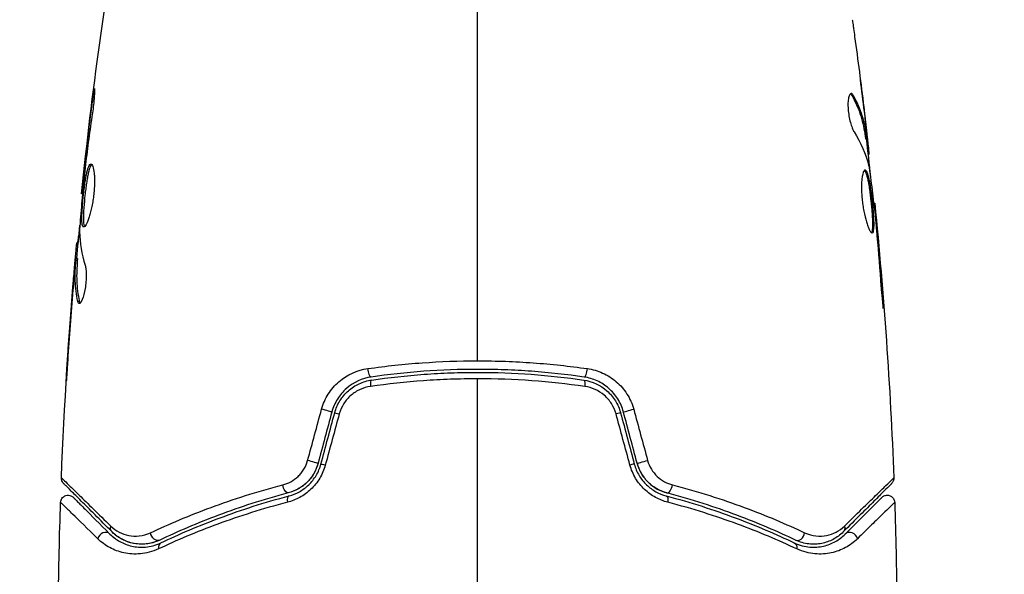
# Model space of a CAD drawing. Units: millimetres. Extents: x -3290 to 5712, y -5347 to 3873.
# Drawn here: x -1113 to -1047, y -3192 to -3155 of the extents above; entities that cross this region are included whole.
import ezdxf

# ---------------------------------------------------------------- set-up
doc = ezdxf.new("R2010")
doc.units = ezdxf.units.MM
doc.header["$LTSCALE"] = 20
doc.layers.add('2d', color=230, linetype='Continuous')
doc.layers.add('EN16630-TrainingSpace_Hatch', color=20, linetype='Continuous')

msp = doc.modelspace()

# ---------------------------------------------------------------- hatches: boundary and pattern name
at = {"layer": 'EN16630-TrainingSpace_Hatch'}
h = msp.add_hatch(dxfattribs=at)
h.set_pattern_fill('ANSI31', color=256, scale=100)
h.paths.add_polyline_path([(3068.823, 1287.608, 0.240315), (2252.739, 1293.631, 0.091763), (2075.993, 1337.02), (145.693, 1448.558, 0.185663), (-196.212, 1339.253, 0.206233), (-904.923, 1287.652, 1.224476), (-1365.6, -1381.579), (-1365.6, -2297.15, 0.414214), (-1115.6, -2547.15), (-715.269, -2547.15, 1.49599), (999.941, -3235.15), (1164.059, -3235.15, 1.026273), (3163.159, -3205), (3746, -3205, 0.414214), (4246, -2705, 0.414214), (3746, -2205), (3572.342, -2205, 0.146061), (3654.15, -1930.928), (3654.15, -1379.736, 1.169697)])
h.paths.add_polyline_path([(283.6, -266.322), (1755.85, -351.393), (1755.85, -1930.928, 0.128098), (1819.384, -2174.85), (283.6, -2174.85)], flags=16)
h.paths.add_polyline_path([(500, 2023.41, 1), (-500, 2023.41, 1)])
h.paths.add_polyline_path([(2664, 2023.41, 1), (1664, 2023.41, 1)])

# ---------------------------------------------------------------- linework, layer by layer
at = {"layer": '2d'}
for p, q in [((-1056.977, -3159.682), (-1056.873, -3159.682)), ((-1107.647, -3160.043), (-1107.734, -3160.043)), ((-1056.157, -3160.745), (-1056.15, -3160.745)), ((-1056.097, -3162.4), (-1055.997, -3162.4)), ((-1056.061, -3161.989), (-1056.061, -3161.989)), ((-1056.015, -3161.989), (-1055.999, -3161.989)), ((-1056.067, -3162.551), (-1055.966, -3162.551)), ((-1055.933, -3163.427), (-1055.838, -3163.427)), ((-1055.914, -3163.592), (-1055.832, -3163.592)), ((-1108.181, -3164.099), (-1108.231, -3164.099)), ((-1108.298, -3165.125), (-1108.346, -3165.125)), ((-1108.404, -3166.235), (-1108.471, -3166.235)), ((-1055.531, -3166.865), (-1055.465, -3166.865)), ((-1055.409, -3167.975), (-1055.364, -3167.975)), ((-1055.316, -3169.001), (-1055.271, -3169.001)), ((-1108.705, -3169.673), (-1108.803, -3169.673)), ((-1108.69, -3169.508), (-1108.782, -3169.508)), ((-1108.754, -3170.7), (-1108.854, -3170.7)), ((-1108.751, -3170.549), (-1108.851, -3170.549)), ((-1108.914, -3171.111), (-1108.933, -3171.111)), ((-1109.024, -3172.355), (-1109.038, -3172.355)), ((-1108.615, -3173.418), (-1108.717, -3173.418)), ((-1054.986, -3173.057), (-1054.937, -3173.057)), ((-1109.364, -3176.853), (-1109.373, -3176.853))]:
    msp.add_line(p, q, dxfattribs=at)
at = {"layer": '2d', "extrusion": (0, 0, -1)}
for centre, major_axis, ratio, start_param, end_param in [((-1089.188, -3177.981), (-0.072, 0.495), 0.269641, 3.141593, 4.889681), ((-1074.985, -3179.168), (0.072, 0.495), 0.26225, 0, 1.398173), ((-1091.07, -3180.995), (-0.483, 0.129), 0.032323, 0, 1.184867), ((-1071.771, -3180.684), (0.483, 0.129), 0.020866, 3.141593, 5.143872), ((-1070.854, -3184.106), (0.483, 0.129), 0.001815, 3.141593, 5.172325), ((-1091.987, -3184.417), (-0.483, 0.129), 0.013447, 0, 1.156444), ((-1094.779, -3185.735), (-0.128, 0.483), 0.452672, 3.141593, 4.946014), ((-1069.528, -3186.895), (0.128, 0.483), 0.440374, 0, 1.343345), ((-1106.077, -3188.468), (0.354, 0.354), 0.819777, 3.141593, 4.110513), ((-1057.923, -3188.468), (-0.354, 0.354), 0.819777, 2.172672, 3.141593), ((-1103.463, -3188.918), (-0.215, 0.451), 0.738794, 3.141593, 5.143303), ((-1061.053, -3190.002), (0.215, 0.451), 0.71706, 0, 1.149567)]:
    msp.add_ellipse(centre, major_axis=major_axis, ratio=ratio, start_param=start_param, end_param=end_param, dxfattribs=at)
at = {"layer": '2d'}
for centre, major_axis, ratio, start_param, end_param in [((-1074.812, -3177.981), (0.072, 0.495), 0.269641, 3.141593, 4.889681), ((-1089.015, -3179.168), (-0.072, 0.495), 0.26225, 0, 1.398173), ((-1092.229, -3180.684), (-0.483, 0.129), 0.020866, 3.141593, 5.143872), ((-1072.93, -3180.995), (0.483, 0.129), 0.032323, 0, 1.184867), ((-1093.146, -3184.106), (-0.483, 0.129), 0.001815, 3.141593, 5.172325), ((-1072.013, -3184.417), (0.483, 0.129), 0.013447, 0, 1.156444), ((-1069.221, -3185.735), (0.128, 0.483), 0.452672, 3.141593, 4.946014), ((-1094.472, -3186.895), (-0.128, 0.483), 0.440374, 0, 1.343345), ((-1106.926, -3189.316), (0.354, 0.354), 0.858093, 0, 2.20525), ((-1060.537, -3188.918), (0.215, 0.451), 0.738794, 3.141593, 5.143303), ((-1057.074, -3189.316), (-0.354, 0.354), 0.858093, 4.077935, 6.283185), ((-1102.947, -3190.002), (-0.215, 0.451), 0.71706, 0, 1.149567)]:
    msp.add_ellipse(centre, major_axis=major_axis, ratio=ratio, start_param=start_param, end_param=end_param, dxfattribs=at)
for points in [[(-1108.471, -3166.235), (-1107.776, -3159.494), (-1106.848, -3152.774), (-1105.692, -3146.096)], [(-1082, -3177.391), (-1082, -3168.608), (-1082, -3159.881), (-1082, -3151.237)], [(-1056.803, -3155.738), (-1056.587, -3157.304), (-1056.384, -3158.873), (-1056.193, -3160.443)], [(-1056.15, -3160.745), (-1056.237, -3160.037), (-1056.327, -3159.329), (-1056.42, -3158.622)], [(-1057.088, -3159.545), (-1057.051, -3159.568), (-1057.014, -3159.615), (-1056.977, -3159.682)], [(-1108.231, -3164.099), (-1108.077, -3162.746), (-1107.913, -3161.394), (-1107.734, -3160.043)], [(-1055.999, -3161.989), (-1056.049, -3161.572), (-1056.099, -3161.157), (-1056.15, -3160.745)], [(-1056.842, -3162.095), (-1056.391, -3162.825), (-1056.064, -3163.566), (-1055.867, -3164.321)], [(-1056.033, -3162.551), (-1055.934, -3163.407), (-1055.838, -3164.264), (-1055.747, -3165.121)], [(-1055.832, -3163.592), (-1055.826, -3163.592), (-1055.829, -3163.537), (-1055.838, -3163.427)], [(-1108.346, -3165.125), (-1108.311, -3164.805), (-1108.272, -3164.463), (-1108.231, -3164.099)], [(-1055.867, -3164.321), (-1055.858, -3164.357), (-1055.848, -3164.413), (-1055.838, -3164.482)], [(-1108.26, -3164.767), (-1108.276, -3164.911), (-1108.293, -3165.068), (-1108.306, -3165.204)], [(-1108.227, -3164.486), (-1108.238, -3164.578), (-1108.249, -3164.672), (-1108.26, -3164.767)], [(-1108.471, -3166.235), (-1108.471, -3166.235), (-1108.471, -3166.235), (-1108.471, -3166.235)], [(-1055.465, -3166.865), (-1055.465, -3166.865), (-1055.465, -3166.865), (-1055.465, -3166.865)], [(-1055.465, -3166.865), (-1054.849, -3172.965), (-1054.422, -3179.086), (-1054.186, -3185.212)], [(-1108.784, -3170.549), (-1108.719, -3169.812), (-1108.651, -3169.076), (-1108.58, -3168.339)], [(-1055.418, -3167.896), (-1055.403, -3168.031), (-1055.387, -3168.188), (-1055.374, -3168.333)], [(-1055.374, -3168.333), (-1055.366, -3168.428), (-1055.357, -3168.522), (-1055.349, -3168.614)], [(-1055.271, -3169.001), (-1055.303, -3168.637), (-1055.334, -3168.295), (-1055.364, -3167.975)], [(-1108.6, -3168.618), (-1108.605, -3168.686), (-1108.607, -3168.743), (-1108.606, -3168.779)], [(-1108.606, -3168.779), (-1108.59, -3169.525), (-1108.464, -3170.267), (-1108.231, -3171.005)], [(-1055.349, -3168.614), (-1055.251, -3169.747), (-1055.155, -3170.881), (-1055.075, -3172.015)], [(-1054.937, -3173.057), (-1055.038, -3171.704), (-1055.149, -3170.352), (-1055.271, -3169.001)], [(-1108.803, -3169.673), (-1108.792, -3169.563), (-1108.785, -3169.508), (-1108.782, -3169.508)], [(-1109.814, -3185.212), (-1109.627, -3180.352), (-1109.32, -3175.496), (-1108.893, -3170.652)], [(-1108.751, -3170.55), (-1108.748, -3170.55), (-1108.749, -3170.601), (-1108.754, -3170.7)], [(-1109.038, -3172.355), (-1109.004, -3171.942), (-1108.969, -3171.527), (-1108.933, -3171.111)], [(-1108.898, -3171.872), (-1108.898, -3171.873), (-1108.898, -3171.874), (-1108.898, -3171.875)], [(-1109.049, -3172.657), (-1109.178, -3174.225), (-1109.294, -3175.793), (-1109.398, -3177.362)], [(-1109.373, -3176.853), (-1109.273, -3175.353), (-1109.161, -3173.854), (-1109.038, -3172.355)], [(-1108.62, -3173.572), (-1108.661, -3173.572), (-1108.694, -3173.52), (-1108.717, -3173.418)], [(-1082, -3194.351), (-1082, -3189.082), (-1082, -3183.828), (-1082, -3178.593)], [(-1093.36, -3184.048), (-1093.05, -3182.906), (-1092.739, -3181.763), (-1092.429, -3180.621)], [(-1091.746, -3180.814), (-1092.052, -3181.954), (-1092.358, -3183.095), (-1092.663, -3184.236)], [(-1092.47, -3184.288), (-1092.164, -3183.147), (-1091.859, -3182.006), (-1091.553, -3180.866)], [(-1072.447, -3180.866), (-1072.141, -3182.006), (-1071.836, -3183.147), (-1071.53, -3184.288)], [(-1071.337, -3184.236), (-1071.642, -3183.095), (-1071.948, -3181.954), (-1072.254, -3180.814)], [(-1071.571, -3180.621), (-1071.261, -3181.763), (-1070.95, -3182.906), (-1070.64, -3184.048)], [(-1091.248, -3180.932), (-1091.559, -3182.074), (-1091.869, -3183.216), (-1092.18, -3184.359)], [(-1071.82, -3184.359), (-1072.131, -3183.216), (-1072.441, -3182.074), (-1072.752, -3180.932)], [(-1109.814, -3185.212), (-1109.814, -3185.212), (-1109.814, -3185.212), (-1109.814, -3185.212)], [(-1054.186, -3185.212), (-1054.186, -3185.212), (-1054.186, -3185.212), (-1054.186, -3185.212)], [(-1110.016, -3193.478), (-1109.993, -3191.269), (-1109.945, -3189.061), (-1109.872, -3186.853)], [(-1054.128, -3186.853), (-1054.055, -3189.061), (-1054.007, -3191.269), (-1053.984, -3193.478)]]:
    msp.add_open_spline(points, degree=3, dxfattribs=at)
for points, knots in [([(-1056.962, -3154.603), (-1056.956, -3154.643), (-1056.95, -3154.689), (-1056.934, -3154.801), (-1056.924, -3154.871), (-1056.903, -3155.021), (-1056.892, -3155.103), (-1056.856, -3155.358), (-1056.83, -3155.544), (-1056.803, -3155.738)], [0.003802953, 0.003802953, 0.003802953, 0.003802953, 0.004028258, 0.004028258, 0.004321052, 0.004321052, 0.004613847, 0.004613847, 0.005199436, 0.005199436, 0.005199436, 0.005199436]), ([(-1107.734, -3160.043), (-1107.712, -3159.877), (-1107.691, -3159.727), (-1107.663, -3159.537), (-1107.654, -3159.481), (-1107.638, -3159.381), (-1107.631, -3159.338), (-1107.613, -3159.235), (-1107.607, -3159.199), (-1107.598, -3159.198), (-1107.596, -3159.233), (-1107.598, -3159.335), (-1107.599, -3159.378), (-1107.603, -3159.477), (-1107.607, -3159.534), (-1107.615, -3159.66), (-1107.62, -3159.731), (-1107.632, -3159.879), (-1107.639, -3159.957), (-1107.679, -3160.373), (-1107.726, -3160.752), (-1107.777, -3161.085)], [0, 0, 0, 0, 0.000536546, 0.000536546, 0.000804819, 0.000804819, 0.001073092, 0.001073092, 0.001609638, 0.001609638, 0.002146183, 0.002146183, 0.002414456, 0.002414456, 0.002682729, 0.002682729, 0.002951002, 0.002951002, 0.003219275, 0.003219275, 0.004292367, 0.004292367, 0.004292367, 0.004292367]), ([(-1057.037, -3159.528), (-1057.073, -3159.528), (-1057.107, -3159.553), (-1057.166, -3159.65), (-1057.192, -3159.723), (-1057.231, -3159.909), (-1057.244, -3160.024), (-1057.255, -3160.281), (-1057.252, -3160.425), (-1057.23, -3160.722), (-1057.211, -3160.877), (-1057.16, -3161.178), (-1057.127, -3161.325), (-1057.054, -3161.595), (-1057.013, -3161.72), (-1056.929, -3161.934), (-1056.885, -3162.025), (-1056.842, -3162.095)], [0.000672322, 0.000672322, 0.000672322, 0.000672322, 0.001130161, 0.001130161, 0.001588, 0.001588, 0.002045839, 0.002045839, 0.002503678, 0.002503678, 0.002961518, 0.002961518, 0.003419357, 0.003419357, 0.003877196, 0.003877196, 0.004335035, 0.004335035, 0.004335035, 0.004335035]), ([(-1056.873, -3159.682), (-1056.901, -3159.631), (-1056.929, -3159.593), (-1056.984, -3159.541), (-1057.011, -3159.528), (-1057.037, -3159.528)], [0, 0, 0, 0, 0.0003361609, 0.0003361609, 0.0006723218, 0.0006723218, 0.0006723218, 0.0006723218]), ([(-1056.977, -3159.682), (-1056.733, -3160.129), (-1056.538, -3160.578), (-1056.32, -3161.258), (-1056.26, -3161.485), (-1056.165, -3161.941), (-1056.134, -3162.171), (-1056.097, -3162.4)], [0, 0, 0, 0, 0.002970524, 0.002970524, 0.004455786, 0.004455786, 0.005941048, 0.005941048, 0.005941048, 0.005941048]), ([(-1055.997, -3162.4), (-1056.033, -3162.171), (-1056.064, -3161.941), (-1056.159, -3161.485), (-1056.219, -3161.258), (-1056.436, -3160.578), (-1056.63, -3160.129), (-1056.873, -3159.682)], [0, 0, 0, 0, 0.001485171, 0.001485171, 0.002970341, 0.002970341, 0.005940682, 0.005940682, 0.005940682, 0.005940682]), ([(-1056.193, -3160.443), (-1056.152, -3160.78), (-1056.115, -3161.099), (-1056.046, -3161.7), (-1056.017, -3161.968), (-1055.993, -3162.199)], [0, 0, 0, 0, 0.001015532, 0.001015532, 0.002031065, 0.002031065, 0.002031065, 0.002031065]), ([(-1107.777, -3161.085), (-1107.863, -3161.65), (-1107.944, -3162.217), (-1108.093, -3163.35), (-1108.16, -3163.918), (-1108.227, -3164.486)], [0, 0, 0, 0, 0.001845834, 0.001845834, 0.003691668, 0.003691668, 0.003691668, 0.003691668]), ([(-1056.097, -3162.4), (-1056.087, -3162.463), (-1056.079, -3162.506), (-1056.07, -3162.544), (-1056.068, -3162.551), (-1056.067, -3162.551)], [0, 0, 0, 0, 0.0004054221, 0.0004054221, 0.0006379335, 0.0006379335, 0.0006379335, 0.0006379335]), ([(-1055.838, -3163.427), (-1055.842, -3163.389), (-1055.848, -3163.325), (-1055.867, -3163.147), (-1055.879, -3163.038), (-1055.922, -3162.65), (-1055.96, -3162.326), (-1055.999, -3161.989)], [0, 0, 0, 0, 0.000502775, 0.000502775, 0.001005549, 0.001005549, 0.002011098, 0.002011098, 0.002011098, 0.002011098]), ([(-1055.993, -3162.199), (-1055.983, -3162.292), (-1055.976, -3162.367), (-1055.966, -3162.483), (-1055.964, -3162.521), (-1055.965, -3162.575), (-1055.976, -3162.526), (-1055.997, -3162.4)], [0, 0, 0, 0, 0.000405419, 0.000405419, 0.000810838, 0.000810838, 0.001621676, 0.001621676, 0.001621676, 0.001621676]), ([(-1108.326, -3168.448), (-1108.348, -3168.448), (-1108.366, -3168.434), (-1108.398, -3168.381), (-1108.411, -3168.34), (-1108.432, -3168.234), (-1108.439, -3168.169), (-1108.448, -3168.015), (-1108.45, -3167.926), (-1108.448, -3167.632), (-1108.436, -3167.395), (-1108.408, -3167.013), (-1108.397, -3166.879), (-1108.373, -3166.608), (-1108.359, -3166.471), (-1108.329, -3166.196), (-1108.313, -3166.057), (-1108.279, -3165.788), (-1108.262, -3165.657), (-1108.206, -3165.276), (-1108.165, -3165.047), (-1108.101, -3164.756), (-1108.079, -3164.671), (-1108.034, -3164.52), (-1108.01, -3164.455), (-1107.964, -3164.352), (-1107.94, -3164.312), (-1107.893, -3164.259), (-1107.869, -3164.246), (-1107.846, -3164.246)], [0, 0, 0, 0, 0.0004136, 0.0004136, 0.0008272, 0.0008272, 0.0012408, 0.0012408, 0.0016544, 0.0016544, 0.0024816, 0.0024816, 0.0028952, 0.0028952, 0.0033088, 0.0033088, 0.0037224, 0.0037224, 0.004136, 0.004136, 0.0049632, 0.0049632, 0.0053768, 0.0053768, 0.0057904, 0.0057904, 0.006203999, 0.006203999, 0.006617599, 0.006617599, 0.006617599, 0.006617599]), ([(-1107.796, -3164.268), (-1107.802, -3164.273), (-1107.808, -3164.279), (-1107.838, -3164.312), (-1107.862, -3164.352), (-1107.932, -3164.506), (-1107.978, -3164.661), (-1108.042, -3164.948), (-1108.063, -3165.055), (-1108.104, -3165.282), (-1108.123, -3165.402), (-1108.16, -3165.654), (-1108.178, -3165.788), (-1108.212, -3166.056), (-1108.228, -3166.192), (-1108.273, -3166.607), (-1108.298, -3166.881), (-1108.326, -3167.268), (-1108.333, -3167.389), (-1108.344, -3167.619), (-1108.347, -3167.729), (-1108.349, -3167.925), (-1108.347, -3168.013), (-1108.338, -3168.168), (-1108.33, -3168.234), (-1108.308, -3168.35), (-1108.291, -3168.396), (-1108.271, -3168.422)], [0.006959302, 0.006959302, 0.006959302, 0.006959302, 0.007065717, 0.007065717, 0.007479037, 0.007479037, 0.008305676, 0.008305676, 0.008718996, 0.008718996, 0.009132316, 0.009132316, 0.009545635, 0.009545635, 0.009958955, 0.009958955, 0.010785595, 0.010785595, 0.011198915, 0.011198915, 0.011612234, 0.011612234, 0.012025554, 0.012025554, 0.012438874, 0.012438874, 0.012937835, 0.012937835, 0.012937835, 0.012937835]), ([(-1107.846, -3164.246), (-1107.8, -3164.246), (-1107.755, -3164.301), (-1107.678, -3164.511), (-1107.646, -3164.668), (-1107.616, -3164.962), (-1107.609, -3165.072), (-1107.601, -3165.304), (-1107.6, -3165.426), (-1107.607, -3165.685), (-1107.614, -3165.82), (-1107.634, -3166.092), (-1107.648, -3166.231), (-1107.683, -3166.509), (-1107.703, -3166.645), (-1107.749, -3166.914), (-1107.775, -3167.046), (-1107.83, -3167.297), (-1107.86, -3167.416), (-1107.921, -3167.641), (-1107.953, -3167.747), (-1108.048, -3168.031), (-1108.113, -3168.185), (-1108.23, -3168.392), (-1108.283, -3168.448), (-1108.326, -3168.448)], [0.006617599, 0.006617599, 0.006617599, 0.006617599, 0.007449314, 0.007449314, 0.008281029, 0.008281029, 0.008696886, 0.008696886, 0.009112744, 0.009112744, 0.009528601, 0.009528601, 0.009944458, 0.009944458, 0.010360316, 0.010360316, 0.010776173, 0.010776173, 0.011192031, 0.011192031, 0.011607888, 0.011607888, 0.012439603, 0.012439603, 0.013271318, 0.013271318, 0.013271318, 0.013271318]), ([(-1056.105, -3164.652), (-1056.128, -3164.652), (-1056.151, -3164.666), (-1056.194, -3164.719), (-1056.215, -3164.76), (-1056.253, -3164.866), (-1056.27, -3164.93), (-1056.301, -3165.084), (-1056.314, -3165.174), (-1056.334, -3165.37), (-1056.341, -3165.478), (-1056.349, -3165.711), (-1056.349, -3165.835), (-1056.343, -3166.092), (-1056.337, -3166.227), (-1056.316, -3166.501), (-1056.302, -3166.638), (-1056.268, -3166.914), (-1056.248, -3167.054), (-1056.202, -3167.322), (-1056.177, -3167.452), (-1056.094, -3167.831), (-1056.032, -3168.058), (-1055.937, -3168.345), (-1055.906, -3168.43), (-1055.844, -3168.579), (-1055.813, -3168.644), (-1055.754, -3168.748), (-1055.727, -3168.787), (-1055.676, -3168.84), (-1055.652, -3168.854), (-1055.631, -3168.854)], [0, 0, 0, 0, 0.000415765, 0.000415765, 0.00083153, 0.00083153, 0.001247295, 0.001247295, 0.00166306, 0.00166306, 0.002078825, 0.002078825, 0.002494589, 0.002494589, 0.002910354, 0.002910354, 0.003326119, 0.003326119, 0.003741884, 0.003741884, 0.004157649, 0.004157649, 0.004989179, 0.004989179, 0.005404944, 0.005404944, 0.005820709, 0.005820709, 0.006236474, 0.006236474, 0.006652238, 0.006652238, 0.006652238, 0.006652238]), ([(-1056.155, -3164.674), (-1056.149, -3164.679), (-1056.143, -3164.685), (-1056.114, -3164.718), (-1056.09, -3164.758), (-1056.043, -3164.862), (-1056.021, -3164.926), (-1055.976, -3165.076), (-1055.954, -3165.164), (-1055.911, -3165.356), (-1055.891, -3165.461), (-1055.851, -3165.688), (-1055.832, -3165.811), (-1055.777, -3166.188), (-1055.743, -3166.464), (-1055.699, -3166.876), (-1055.685, -3167.015), (-1055.661, -3167.286), (-1055.65, -3167.418), (-1055.632, -3167.673), (-1055.624, -3167.798), (-1055.614, -3168.028), (-1055.611, -3168.135), (-1055.609, -3168.431), (-1055.617, -3168.588), (-1055.648, -3168.747), (-1055.661, -3168.787), (-1055.68, -3168.819), (-1055.683, -3168.824), (-1055.686, -3168.828)], [0.00030701, 0.00030701, 0.00030701, 0.00030701, 0.000413434, 0.000413434, 0.000826868, 0.000826868, 0.001240303, 0.001240303, 0.001653737, 0.001653737, 0.002067171, 0.002067171, 0.002480605, 0.002480605, 0.003307474, 0.003307474, 0.003720908, 0.003720908, 0.004134342, 0.004134342, 0.004547777, 0.004547777, 0.004961211, 0.004961211, 0.005788079, 0.005788079, 0.006201514, 0.006201514, 0.006283371, 0.006283371, 0.006283371, 0.006283371]), ([(-1055.631, -3168.854), (-1055.61, -3168.854), (-1055.591, -3168.841), (-1055.559, -3168.787), (-1055.546, -3168.747), (-1055.516, -3168.589), (-1055.508, -3168.432), (-1055.51, -3168.138), (-1055.513, -3168.029), (-1055.523, -3167.799), (-1055.531, -3167.677), (-1055.549, -3167.421), (-1055.56, -3167.287), (-1055.584, -3167.017), (-1055.598, -3166.88), (-1055.627, -3166.602), (-1055.643, -3166.466), (-1055.676, -3166.197), (-1055.694, -3166.064), (-1055.731, -3165.811), (-1055.75, -3165.691), (-1055.789, -3165.464), (-1055.81, -3165.357), (-1055.873, -3165.069), (-1055.919, -3164.914), (-1056.011, -3164.707), (-1056.058, -3164.652), (-1056.105, -3164.652)], [0.006652238, 0.006652238, 0.006652238, 0.006652238, 0.007065568, 0.007065568, 0.007478898, 0.007478898, 0.008305558, 0.008305558, 0.008718887, 0.008718887, 0.009132217, 0.009132217, 0.009545547, 0.009545547, 0.009958877, 0.009958877, 0.010372206, 0.010372206, 0.010785536, 0.010785536, 0.011198866, 0.011198866, 0.011612196, 0.011612196, 0.012438855, 0.012438855, 0.013265515, 0.013265515, 0.013265515, 0.013265515]), ([(-1055.838, -3164.482), (-1055.754, -3165.05), (-1055.678, -3165.618), (-1055.541, -3166.756), (-1055.48, -3167.326), (-1055.418, -3167.896)], [0, 0, 0, 0, 0.001910154, 0.001910154, 0.003820307, 0.003820307, 0.003820307, 0.003820307]), ([(-1108.306, -3165.204), (-1108.361, -3165.773), (-1108.416, -3166.341), (-1108.515, -3167.479), (-1108.56, -3168.048), (-1108.6, -3168.618)], [0, 0, 0, 0, 0.00190427, 0.00190427, 0.003808539, 0.003808539, 0.003808539, 0.003808539]), ([(-1108.471, -3166.235), (-1108.471, -3166.235), (-1108.468, -3166.21), (-1108.457, -3166.111), (-1108.448, -3166.036), (-1108.427, -3165.845), (-1108.413, -3165.727), (-1108.383, -3165.452), (-1108.365, -3165.297), (-1108.346, -3165.125)], [0, 0, 0, 0, 0.000630412, 0.000630412, 0.001260825, 0.001260825, 0.001891237, 0.001891237, 0.00252165, 0.00252165, 0.00252165, 0.00252165]), ([(-1055.364, -3167.975), (-1055.38, -3167.803), (-1055.394, -3167.649), (-1055.419, -3167.375), (-1055.43, -3167.255), (-1055.447, -3167.064), (-1055.454, -3166.99), (-1055.463, -3166.89), (-1055.465, -3166.865), (-1055.465, -3166.865)], [0, 0, 0, 0, 0.000630096, 0.000630096, 0.001260193, 0.001260193, 0.001890289, 0.001890289, 0.002520386, 0.002520386, 0.002520386, 0.002520386]), ([(-1108.732, -3169.508), (-1108.73, -3169.508), (-1108.727, -3169.498), (-1108.718, -3169.456), (-1108.713, -3169.424), (-1108.7, -3169.342), (-1108.692, -3169.291), (-1108.673, -3169.172), (-1108.662, -3169.103), (-1108.646, -3169.007), (-1108.643, -3168.986), (-1108.639, -3168.964)], [0, 0, 0, 0, 0.00032099, 0.00032099, 0.000641981, 0.000641981, 0.000962971, 0.000962971, 0.001283961, 0.001283961, 0.00137276, 0.00137276, 0.00137276, 0.00137276]), ([(-1108.933, -3171.111), (-1108.919, -3170.942), (-1108.904, -3170.779), (-1108.877, -3170.466), (-1108.864, -3170.321), (-1108.829, -3169.934), (-1108.812, -3169.75), (-1108.803, -3169.673)], [0, 0, 0, 0, 0.000502086, 0.000502086, 0.001004171, 0.001004171, 0.002008343, 0.002008343, 0.002008343, 0.002008343]), ([(-1108.893, -3170.901), (-1108.916, -3171.132), (-1108.941, -3171.398), (-1108.994, -3172), (-1109.022, -3172.32), (-1109.049, -3172.657)], [0, 0, 0, 0, 0.001013465, 0.001013465, 0.00202693, 0.00202693, 0.00202693, 0.00202693]), ([(-1108.717, -3173.418), (-1108.817, -3172.966), (-1108.876, -3172.513), (-1108.902, -3171.834), (-1108.898, -3171.607), (-1108.876, -3171.154), (-1108.866, -3170.927), (-1108.854, -3170.7)], [0, 0, 0, 0, 0.002938605, 0.002938605, 0.004407908, 0.004407908, 0.005877211, 0.005877211, 0.005877211, 0.005877211]), ([(-1108.854, -3170.7), (-1108.851, -3170.637), (-1108.849, -3170.593), (-1108.85, -3170.546), (-1108.851, -3170.543), (-1108.862, -3170.596), (-1108.875, -3170.715), (-1108.893, -3170.901)], [0, 0, 0, 0, 0.000405292, 0.000405292, 0.000810583, 0.000810583, 0.001621167, 0.001621167, 0.001621167, 0.001621167]), ([(-1108.754, -3170.7), (-1108.766, -3170.927), (-1108.776, -3171.154), (-1108.798, -3171.607), (-1108.801, -3171.834), (-1108.775, -3172.513), (-1108.716, -3172.966), (-1108.615, -3173.418)], [0, 0, 0, 0, 0.001469311, 0.001469311, 0.002938621, 0.002938621, 0.005877242, 0.005877242, 0.005877242, 0.005877242]), ([(-1108.231, -3171.005), (-1108.209, -3171.077), (-1108.191, -3171.169), (-1108.165, -3171.394), (-1108.158, -3171.522), (-1108.158, -3171.804), (-1108.164, -3171.952), (-1108.19, -3172.258), (-1108.209, -3172.409), (-1108.283, -3172.849), (-1108.351, -3173.107), (-1108.493, -3173.472), (-1108.563, -3173.572), (-1108.62, -3173.572)], [0, 0, 0, 0, 0.000456133, 0.000456133, 0.000912267, 0.000912267, 0.0013684, 0.0013684, 0.001824534, 0.001824534, 0.0027368, 0.0027368, 0.003649067, 0.003649067, 0.003649067, 0.003649067]), ([(-1055.075, -3172.015), (-1055.063, -3172.183), (-1055.049, -3172.36), (-1055.026, -3172.629), (-1055.018, -3172.717), (-1055.002, -3172.892), (-1054.994, -3172.979), (-1054.97, -3173.225), (-1054.955, -3173.377), (-1054.929, -3173.628), (-1054.918, -3173.73), (-1054.901, -3173.866), (-1054.894, -3173.902), (-1054.889, -3173.902), (-1054.888, -3173.893), (-1054.888, -3173.858), (-1054.888, -3173.832), (-1054.894, -3173.66), (-1054.912, -3173.391), (-1054.937, -3173.057)], [0, 0, 0, 0, 0.000535625, 0.000535625, 0.000803438, 0.000803438, 0.001071251, 0.001071251, 0.001606876, 0.001606876, 0.002142502, 0.002142502, 0.002678127, 0.002678127, 0.00294594, 0.00294594, 0.003213752, 0.003213752, 0.004285003, 0.004285003, 0.004285003, 0.004285003]), ([(-1108.615, -3173.418), (-1108.604, -3173.469), (-1108.59, -3173.507), (-1108.571, -3173.537), (-1108.568, -3173.541), (-1108.565, -3173.545)], [0, 0, 0, 0, 0.0003297632, 0.0003297632, 0.0003852274, 0.0003852274, 0.0003852274, 0.0003852274]), ([(-1109.492, -3178.761), (-1109.492, -3178.761), (-1109.492, -3178.749), (-1109.489, -3178.698), (-1109.487, -3178.66), (-1109.479, -3178.511), (-1109.47, -3178.364), (-1109.454, -3178.094), (-1109.447, -3177.994), (-1109.434, -3177.786), (-1109.427, -3177.676), (-1109.412, -3177.445), (-1109.405, -3177.328), (-1109.389, -3177.092), (-1109.381, -3176.971), (-1109.373, -3176.853)], [0.002335629, 0.002335629, 0.002335629, 0.002335629, 0.002691247, 0.002691247, 0.003046864, 0.003046864, 0.003758098, 0.003758098, 0.004113716, 0.004113716, 0.004469333, 0.004469333, 0.00482495, 0.00482495, 0.005180567, 0.005180567, 0.005180567, 0.005180567]), ([(-1109.398, -3177.362), (-1109.41, -3177.557), (-1109.423, -3177.741), (-1109.445, -3178.084), (-1109.455, -3178.236), (-1109.472, -3178.491), (-1109.479, -3178.591), (-1109.486, -3178.693), (-1109.488, -3178.718), (-1109.491, -3178.753), (-1109.492, -3178.761), (-1109.492, -3178.761)], [0, 0, 0, 0, 0.000583907, 0.000583907, 0.001167815, 0.001167815, 0.001751722, 0.001751722, 0.002043676, 0.002043676, 0.002335629, 0.002335629, 0.002335629, 0.002335629]), ([(-1089.332, -3177.912), (-1088.137, -3177.741), (-1086.928, -3177.611), (-1084.485, -3177.436), (-1083.25, -3177.391), (-1082, -3177.391)], [0, 0, 0, 0, 0.003710992, 0.003710992, 0.007421983, 0.007421983, 0.007421983, 0.007421983]), ([(-1082, -3177.391), (-1081.378, -3177.391), (-1080.752, -3177.402), (-1079.513, -3177.447), (-1078.898, -3177.48), (-1077.065, -3177.612), (-1075.859, -3177.742), (-1074.668, -3177.912)], [0.007421983, 0.007421983, 0.007421983, 0.007421983, 0.009269849, 0.009269849, 0.011117714, 0.011117714, 0.014813445, 0.014813445, 0.014813445, 0.014813445]), ([(-1092.429, -3180.621), (-1092.331, -3180.261), (-1092.182, -3179.925), (-1091.785, -3179.302), (-1091.544, -3179.026), (-1090.717, -3178.315), (-1090.042, -3178.014), (-1089.332, -3177.912)], [0, 0, 0, 0, 0.001102852, 0.001102852, 0.002205705, 0.002205705, 0.004411409, 0.004411409, 0.004411409, 0.004411409]), ([(-1074.884, -3178.475), (-1076.042, -3178.307), (-1077.214, -3178.178), (-1078.997, -3178.048), (-1079.596, -3178.016), (-1080.801, -3177.972), (-1081.41, -3177.961), (-1083.226, -3177.961), (-1084.423, -3178.006), (-1086.789, -3178.179), (-1087.959, -3178.307), (-1089.116, -3178.475)], [0, 0, 0, 0, 0.0036116, 0.0036116, 0.0054174, 0.0054174, 0.0072232, 0.0072232, 0.01083479, 0.01083479, 0.01444639, 0.01444639, 0.01444639, 0.01444639]), ([(-1089.087, -3178.673), (-1087.932, -3178.505), (-1086.763, -3178.377), (-1084.986, -3178.248), (-1084.39, -3178.215), (-1083.19, -3178.171), (-1082.584, -3178.161), (-1080.78, -3178.161), (-1079.59, -3178.206), (-1077.234, -3178.378), (-1076.067, -3178.505), (-1074.913, -3178.673)], [0, 0, 0, 0, 0.0035954, 0.0035954, 0.00539309, 0.00539309, 0.00719079, 0.00719079, 0.01078619, 0.01078619, 0.01438158, 0.01438158, 0.01438158, 0.01438158]), ([(-1074.668, -3177.912), (-1074.313, -3177.963), (-1073.972, -3178.062), (-1073.481, -3178.282), (-1073.321, -3178.369), (-1073.017, -3178.561), (-1072.873, -3178.668), (-1072.599, -3178.902), (-1072.468, -3179.032), (-1072.227, -3179.309), (-1072.118, -3179.455), (-1071.823, -3179.917), (-1071.669, -3180.261), (-1071.571, -3180.621)], [0, 0, 0, 0, 0.001104106, 0.001104106, 0.001656159, 0.001656159, 0.002208212, 0.002208212, 0.002760265, 0.002760265, 0.003312318, 0.003312318, 0.004416423, 0.004416423, 0.004416423, 0.004416423]), ([(-1089.116, -3178.475), (-1089.72, -3178.563), (-1090.293, -3178.823), (-1090.995, -3179.437), (-1091.2, -3179.676), (-1091.537, -3180.214), (-1091.663, -3180.504), (-1091.746, -3180.814)], [0, 0, 0, 0, 0.001914168, 0.001914168, 0.002871252, 0.002871252, 0.003828336, 0.003828336, 0.003828336, 0.003828336]), ([(-1091.553, -3180.866), (-1091.476, -3180.579), (-1091.356, -3180.304), (-1091.125, -3179.932), (-1091.039, -3179.814), (-1090.849, -3179.59), (-1090.745, -3179.485), (-1090.528, -3179.294), (-1090.413, -3179.206), (-1090.17, -3179.049), (-1090.042, -3178.978), (-1089.648, -3178.796), (-1089.374, -3178.715), (-1089.087, -3178.673)], [0, 0, 0, 0, 0.000889055, 0.000889055, 0.001333583, 0.001333583, 0.00177811, 0.00177811, 0.002222638, 0.002222638, 0.002667165, 0.002667165, 0.00355622, 0.00355622, 0.00355622, 0.00355622]), ([(-1082, -3178.593), (-1082.606, -3178.593), (-1083.216, -3178.604), (-1084.425, -3178.647), (-1085.025, -3178.68), (-1086.815, -3178.808), (-1087.992, -3178.935), (-1089.155, -3179.102)], [0.007238896, 0.007238896, 0.007238896, 0.007238896, 0.009039719, 0.009039719, 0.010840543, 0.010840543, 0.01444219, 0.01444219, 0.01444219, 0.01444219]), ([(-1074.845, -3179.102), (-1076.013, -3178.935), (-1077.193, -3178.807), (-1079.578, -3178.637), (-1080.782, -3178.593), (-1082, -3178.593)], [0, 0, 0, 0, 0.003619448, 0.003619448, 0.007238896, 0.007238896, 0.007238896, 0.007238896]), ([(-1074.913, -3178.673), (-1074.341, -3178.757), (-1073.797, -3179.007), (-1073.141, -3179.586), (-1072.951, -3179.81), (-1072.64, -3180.311), (-1072.524, -3180.579), (-1072.447, -3180.866)], [0, 0, 0, 0, 0.001770151, 0.001770151, 0.002655226, 0.002655226, 0.003540301, 0.003540301, 0.003540301, 0.003540301]), ([(-1072.254, -3180.814), (-1072.337, -3180.503), (-1072.467, -3180.207), (-1072.801, -3179.675), (-1073.01, -3179.432), (-1073.359, -3179.128), (-1073.482, -3179.036), (-1073.739, -3178.87), (-1073.876, -3178.795), (-1074.292, -3178.605), (-1074.582, -3178.519), (-1074.884, -3178.475)], [0, 0, 0, 0, 0.000962618, 0.000962618, 0.001925236, 0.001925236, 0.002406545, 0.002406545, 0.002887854, 0.002887854, 0.003850472, 0.003850472, 0.003850472, 0.003850472]), ([(-1089.155, -3179.102), (-1089.395, -3179.136), (-1089.626, -3179.203), (-1089.958, -3179.352), (-1090.066, -3179.41), (-1090.272, -3179.54), (-1090.369, -3179.613), (-1090.647, -3179.851), (-1090.813, -3180.041), (-1091.078, -3180.457), (-1091.182, -3180.689), (-1091.248, -3180.932)], [0, 0, 0, 0, 0.000743635, 0.000743635, 0.001115453, 0.001115453, 0.00148727, 0.00148727, 0.002230905, 0.002230905, 0.00297454, 0.00297454, 0.00297454, 0.00297454]), ([(-1072.752, -3180.932), (-1072.818, -3180.689), (-1072.918, -3180.463), (-1073.186, -3180.042), (-1073.348, -3179.855), (-1073.907, -3179.374), (-1074.365, -3179.17), (-1074.845, -3179.102)], [0, 0, 0, 0, 0.000742905, 0.000742905, 0.001485811, 0.001485811, 0.002971622, 0.002971622, 0.002971622, 0.002971622]), ([(-1095.022, -3185.679), (-1094.837, -3185.631), (-1094.658, -3185.561), (-1094.313, -3185.372), (-1094.147, -3185.253), (-1093.926, -3185.044), (-1093.856, -3184.969), (-1093.725, -3184.807), (-1093.664, -3184.72), (-1093.501, -3184.451), (-1093.417, -3184.255), (-1093.36, -3184.048)], [0, 0, 0, 0, 0.000634395, 0.000634395, 0.00126879, 0.00126879, 0.001585988, 0.001585988, 0.001903186, 0.001903186, 0.002537581, 0.002537581, 0.002537581, 0.002537581]), ([(-1070.64, -3184.048), (-1070.583, -3184.255), (-1070.5, -3184.448), (-1070.282, -3184.809), (-1070.15, -3184.971), (-1069.854, -3185.252), (-1069.689, -3185.371), (-1069.345, -3185.559), (-1069.163, -3185.631), (-1068.978, -3185.679)], [0, 0, 0, 0, 0.000633008, 0.000633008, 0.001266016, 0.001266016, 0.001899024, 0.001899024, 0.002532032, 0.002532032, 0.002532032, 0.002532032]), ([(-1092.18, -3184.359), (-1092.265, -3184.672), (-1092.391, -3184.965), (-1092.638, -3185.376), (-1092.731, -3185.507), (-1092.928, -3185.752), (-1093.034, -3185.867), (-1093.26, -3186.081), (-1093.38, -3186.181), (-1093.628, -3186.362), (-1093.756, -3186.442), (-1094.15, -3186.658), (-1094.428, -3186.767), (-1094.709, -3186.84)], [0, 0, 0, 0, 0.000958015, 0.000958015, 0.001437023, 0.001437023, 0.001916031, 0.001916031, 0.002395039, 0.002395039, 0.002874046, 0.002874046, 0.003832062, 0.003832062, 0.003832062, 0.003832062]), ([(-1092.663, -3184.236), (-1092.728, -3184.476), (-1092.823, -3184.707), (-1093.08, -3185.146), (-1093.236, -3185.344), (-1093.596, -3185.694), (-1093.795, -3185.84), (-1094.215, -3186.074), (-1094.433, -3186.16), (-1094.651, -3186.218)], [0, 0, 0, 0, 0.000754737, 0.000754737, 0.001509473, 0.001509473, 0.00226421, 0.00226421, 0.003018947, 0.003018947, 0.003018947, 0.003018947]), ([(-1092.663, -3184.236), (-1092.729, -3184.482), (-1092.828, -3184.715), (-1093.018, -3185.039), (-1093.09, -3185.144), (-1093.244, -3185.34), (-1093.327, -3185.432), (-1093.502, -3185.602), (-1093.594, -3185.681), (-1093.789, -3185.827), (-1093.892, -3185.894), (-1094.206, -3186.07), (-1094.424, -3186.158), (-1094.651, -3186.218)], [0, 0, 0, 0, 0.000765347, 0.000765347, 0.00114802, 0.00114802, 0.001530694, 0.001530694, 0.001913367, 0.001913367, 0.00229604, 0.00229604, 0.003061387, 0.003061387, 0.003061387, 0.003061387]), ([(-1094.6, -3186.411), (-1094.367, -3186.349), (-1094.135, -3186.258), (-1093.804, -3186.075), (-1093.697, -3186.006), (-1093.488, -3185.853), (-1093.386, -3185.767), (-1093.195, -3185.584), (-1093.105, -3185.486), (-1092.938, -3185.276), (-1092.86, -3185.163), (-1092.649, -3184.809), (-1092.542, -3184.557), (-1092.47, -3184.288)], [0, 0, 0, 0, 0.000832155, 0.000832155, 0.001248232, 0.001248232, 0.001664309, 0.001664309, 0.002080386, 0.002080386, 0.002496464, 0.002496464, 0.003328618, 0.003328618, 0.003328618, 0.003328618]), ([(-1069.291, -3186.84), (-1069.573, -3186.767), (-1069.846, -3186.66), (-1070.241, -3186.444), (-1070.371, -3186.362), (-1070.619, -3186.182), (-1070.738, -3186.084), (-1070.962, -3185.871), (-1071.069, -3185.756), (-1071.268, -3185.509), (-1071.36, -3185.378), (-1071.607, -3184.969), (-1071.735, -3184.672), (-1071.82, -3184.359)], [0, 0, 0, 0, 0.000959727, 0.000959727, 0.001439591, 0.001439591, 0.001919454, 0.001919454, 0.002399318, 0.002399318, 0.002879181, 0.002879181, 0.003838909, 0.003838909, 0.003838909, 0.003838909]), ([(-1071.53, -3184.288), (-1071.458, -3184.557), (-1071.349, -3184.813), (-1071.139, -3185.164), (-1071.061, -3185.277), (-1070.892, -3185.489), (-1070.802, -3185.587), (-1070.611, -3185.769), (-1070.512, -3185.853), (-1070.302, -3186.007), (-1070.193, -3186.076), (-1069.861, -3186.259), (-1069.633, -3186.349), (-1069.4, -3186.411)], [0, 0, 0, 0, 0.000837423, 0.000837423, 0.001256134, 0.001256134, 0.001674846, 0.001674846, 0.002093557, 0.002093557, 0.002512269, 0.002512269, 0.003349692, 0.003349692, 0.003349692, 0.003349692]), ([(-1071.337, -3184.236), (-1071.272, -3184.476), (-1071.177, -3184.707), (-1070.92, -3185.146), (-1070.764, -3185.344), (-1070.404, -3185.694), (-1070.205, -3185.84), (-1069.785, -3186.074), (-1069.567, -3186.16), (-1069.349, -3186.218)], [0, 0, 0, 0, 0.000754737, 0.000754737, 0.001509473, 0.001509473, 0.00226421, 0.00226421, 0.003018947, 0.003018947, 0.003018947, 0.003018947]), ([(-1069.349, -3186.218), (-1069.575, -3186.158), (-1069.798, -3186.068), (-1070.11, -3185.892), (-1070.211, -3185.827), (-1070.406, -3185.681), (-1070.5, -3185.601), (-1070.764, -3185.343), (-1070.919, -3185.146), (-1071.174, -3184.713), (-1071.271, -3184.482), (-1071.337, -3184.236)], [0, 0, 0, 0, 0.000760497, 0.000760497, 0.001140745, 0.001140745, 0.001520994, 0.001520994, 0.002281491, 0.002281491, 0.003041988, 0.003041988, 0.003041988, 0.003041988]), ([(-1109.668, -3185.584), (-1109.684, -3185.567), (-1109.7, -3185.549), (-1109.729, -3185.511), (-1109.741, -3185.492), (-1109.772, -3185.436), (-1109.787, -3185.399), (-1109.81, -3185.312), (-1109.816, -3185.261), (-1109.814, -3185.212)], [0, 0, 0, 0, 0.00716492, 0.00716492, 0.01418503, 0.01418503, 0.02611916, 0.02611916, 0.04109674, 0.04109674, 0.04109674, 0.04109674]), ([(-1109.814, -3185.212), (-1109.814, -3185.212), (-1109.809, -3185.216), (-1109.795, -3185.23), (-1109.788, -3185.237), (-1109.773, -3185.251), (-1109.77, -3185.254), (-1109.763, -3185.261), (-1109.76, -3185.264), (-1109.745, -3185.277), (-1109.721, -3185.3), (-1109.607, -3185.409), (-1109.478, -3185.534), (-1109.207, -3185.797), (-1109.103, -3185.898), (-1108.874, -3186.122), (-1108.748, -3186.245), (-1108.063, -3186.914), (-1107.355, -3187.607), (-1106.516, -3188.429)], [0.02456002, 0.02456002, 0.02456002, 0.02456002, 0.02999101, 0.02999101, 0.03299011, 0.03299011, 0.03373989, 0.03373989, 0.03448967, 0.03448967, 0.03598922, 0.03598922, 0.03898832, 0.03898832, 0.04048787, 0.04048787, 0.04198742, 0.04198742, 0.04798562, 0.04798562, 0.04798562, 0.04798562]), ([(-1057.484, -3188.429), (-1056.65, -3187.611), (-1055.948, -3186.924), (-1055.269, -3186.261), (-1055.143, -3186.138), (-1054.913, -3185.914), (-1054.809, -3185.813), (-1054.535, -3185.546), (-1054.403, -3185.418), (-1054.285, -3185.305), (-1054.259, -3185.281), (-1054.241, -3185.265), (-1054.238, -3185.262), (-1054.232, -3185.255), (-1054.228, -3185.252), (-1054.213, -3185.238), (-1054.206, -3185.231), (-1054.191, -3185.216), (-1054.186, -3185.212), (-1054.186, -3185.212)], [0, 0, 0, 0, 0.00608343, 0.00608343, 0.00760429, 0.00760429, 0.00912515, 0.00912515, 0.01216686, 0.01216686, 0.01368772, 0.01368772, 0.01444815, 0.01444815, 0.01520858, 0.01520858, 0.01825029, 0.01825029, 0.02381452, 0.02381452, 0.02381452, 0.02381452]), ([(-1054.186, -3185.212), (-1054.184, -3185.265), (-1054.191, -3185.32), (-1054.217, -3185.407), (-1054.231, -3185.441), (-1054.26, -3185.494), (-1054.272, -3185.513), (-1054.3, -3185.55), (-1054.316, -3185.568), (-1054.332, -3185.584)], [0, 0, 0, 0, 0.01617283, 0.01617283, 0.0271653, 0.0271653, 0.0340586, 0.0340586, 0.04108883, 0.04108883, 0.04108883, 0.04108883]), ([(-1106.431, -3188.821), (-1107.258, -3187.994), (-1107.952, -3187.3), (-1108.621, -3186.631), (-1108.745, -3186.507), (-1108.971, -3186.281), (-1109.073, -3186.179), (-1109.341, -3185.911), (-1109.468, -3185.784), (-1109.578, -3185.674), (-1109.601, -3185.651), (-1109.619, -3185.633), (-1109.625, -3185.627), (-1109.642, -3185.61), (-1109.649, -3185.603), (-1109.663, -3185.589), (-1109.668, -3185.584), (-1109.668, -3185.584)], [0, 0, 0, 0, 0.00604989, 0.00604989, 0.00756236, 0.00756236, 0.00907483, 0.00907483, 0.01209978, 0.01209978, 0.01361225, 0.01361225, 0.01512472, 0.01512472, 0.01814967, 0.01814967, 0.02364717, 0.02364717, 0.02364717, 0.02364717]), ([(-1103.855, -3188.874), (-1102.634, -3188.3), (-1101.286, -3187.726), (-1098.346, -3186.641), (-1096.753, -3186.13), (-1095.022, -3185.679)], [0, 0, 0, 0, 0.00590649, 0.00590649, 0.01181297, 0.01181297, 0.01181297, 0.01181297]), ([(-1068.978, -3185.679), (-1067.247, -3186.13), (-1065.654, -3186.641), (-1062.714, -3187.726), (-1061.366, -3188.3), (-1060.145, -3188.874)], [0, 0, 0, 0, 0.00590649, 0.00590649, 0.01181297, 0.01181297, 0.01181297, 0.01181297]), ([(-1054.332, -3185.584), (-1054.332, -3185.584), (-1054.337, -3185.589), (-1054.351, -3185.603), (-1054.358, -3185.61), (-1054.373, -3185.625), (-1054.376, -3185.628), (-1054.383, -3185.635), (-1054.386, -3185.638), (-1054.401, -3185.653), (-1054.425, -3185.677), (-1054.537, -3185.789), (-1054.666, -3185.918), (-1054.933, -3186.185), (-1055.036, -3186.288), (-1055.262, -3186.514), (-1055.385, -3186.637), (-1056.054, -3187.306), (-1056.747, -3187.999), (-1057.569, -3188.821)], [0.02464336, 0.02464336, 0.02464336, 0.02464336, 0.03015026, 0.03015026, 0.03316528, 0.03316528, 0.03391904, 0.03391904, 0.0346728, 0.0346728, 0.03618031, 0.03618031, 0.03919533, 0.03919533, 0.04070285, 0.04070285, 0.04221036, 0.04221036, 0.04824041, 0.04824041, 0.04824041, 0.04824041]), ([(-1109.872, -3186.853), (-1109.871, -3186.799), (-1109.86, -3186.745), (-1109.828, -3186.66), (-1109.811, -3186.626), (-1109.76, -3186.549), (-1109.722, -3186.507), (-1109.652, -3186.453), (-1109.624, -3186.436), (-1109.545, -3186.397), (-1109.491, -3186.38), (-1109.404, -3186.369), (-1109.371, -3186.368), (-1109.283, -3186.374), (-1109.228, -3186.387), (-1109.148, -3186.422), (-1109.119, -3186.437), (-1109.065, -3186.474), (-1109.041, -3186.494), (-1109.019, -3186.516)], [0, 0, 0, 0, 0.0160984, 0.0160984, 0.0273867, 0.0273867, 0.0437913, 0.0437913, 0.0537983, 0.0537983, 0.0702332, 0.0702332, 0.0801032, 0.0801032, 0.0965411, 0.0965411, 0.1063987, 0.1063987, 0.1157817, 0.1157817, 0.1157817, 0.1157817]), ([(-1109.019, -3186.516), (-1109.019, -3186.516), (-1109.015, -3186.519), (-1109.005, -3186.53), (-1109, -3186.535), (-1108.989, -3186.546), (-1108.984, -3186.551), (-1108.976, -3186.559), (-1108.973, -3186.562), (-1108.967, -3186.568), (-1108.964, -3186.571), (-1108.929, -3186.606), (-1108.853, -3186.682), (-1108.67, -3186.865), (-1108.597, -3186.938), (-1108.431, -3187.104), (-1108.337, -3187.197), (-1107.823, -3187.712), (-1107.261, -3188.274), (-1106.572, -3188.963)], [0.02275047, 0.02275047, 0.02275047, 0.02275047, 0.02787328, 0.02787328, 0.0306606, 0.0306606, 0.03205427, 0.03205427, 0.0327511, 0.0327511, 0.03344793, 0.03344793, 0.03623526, 0.03623526, 0.03762892, 0.03762892, 0.03902259, 0.03902259, 0.04459724, 0.04459724, 0.04459724, 0.04459724]), ([(-1094.651, -3186.218), (-1096.34, -3186.665), (-1097.89, -3187.17), (-1100.751, -3188.24), (-1102.061, -3188.805), (-1103.248, -3189.37)], [0, 0, 0, 0, 0.00577336, 0.00577336, 0.01154671, 0.01154671, 0.01154671, 0.01154671]), ([(-1103.162, -3189.55), (-1101.957, -3188.977), (-1100.641, -3188.411), (-1097.791, -3187.348), (-1096.257, -3186.85), (-1094.6, -3186.411)], [0, 0, 0, 0, 0.00561537, 0.00561537, 0.01123074, 0.01123074, 0.01123074, 0.01123074]), ([(-1069.4, -3186.411), (-1067.743, -3186.85), (-1066.209, -3187.348), (-1063.359, -3188.411), (-1062.043, -3188.977), (-1060.838, -3189.55)], [0, 0, 0, 0, 0.00561537, 0.00561537, 0.01123074, 0.01123074, 0.01123074, 0.01123074]), ([(-1060.752, -3189.37), (-1061.939, -3188.805), (-1063.249, -3188.24), (-1066.11, -3187.17), (-1067.66, -3186.665), (-1069.349, -3186.218)], [0, 0, 0, 0, 0.00577336, 0.00577336, 0.01154671, 0.01154671, 0.01154671, 0.01154671]), ([(-1057.428, -3188.963), (-1057.086, -3188.621), (-1056.775, -3188.31), (-1056.359, -3187.894), (-1056.228, -3187.763), (-1055.985, -3187.52), (-1055.872, -3187.406), (-1055.357, -3186.892), (-1055.109, -3186.643), (-1055.038, -3186.573), (-1055.034, -3186.569), (-1055.028, -3186.563), (-1055.025, -3186.56), (-1055.017, -3186.552), (-1055.012, -3186.547), (-1055, -3186.535), (-1054.995, -3186.53), (-1054.985, -3186.52), (-1054.981, -3186.516), (-1054.981, -3186.516)], [0, 0, 0, 0, 0.00280724, 0.00280724, 0.00421086, 0.00421086, 0.00561448, 0.00561448, 0.01122897, 0.01122897, 0.01193078, 0.01193078, 0.01263259, 0.01263259, 0.01403621, 0.01403621, 0.01684345, 0.01684345, 0.02211228, 0.02211228, 0.02211228, 0.02211228]), ([(-1054.981, -3186.516), (-1054.961, -3186.496), (-1054.939, -3186.478), (-1054.894, -3186.446), (-1054.87, -3186.432), (-1054.81, -3186.402), (-1054.771, -3186.389), (-1054.693, -3186.372), (-1054.653, -3186.368), (-1054.572, -3186.371), (-1054.532, -3186.377), (-1054.455, -3186.398), (-1054.417, -3186.414), (-1054.348, -3186.453), (-1054.315, -3186.477), (-1054.256, -3186.532), (-1054.23, -3186.563), (-1054.186, -3186.63), (-1054.169, -3186.667), (-1054.139, -3186.752), (-1054.129, -3186.803), (-1054.128, -3186.853)], [0, 0, 0, 0, 0.0084355, 0.0084355, 0.0166369, 0.0166369, 0.0286592, 0.0286592, 0.0406815, 0.0406815, 0.0527038, 0.0527038, 0.0647261, 0.0647261, 0.0767484, 0.0767484, 0.0887707, 0.0887707, 0.100793, 0.100793, 0.1158822, 0.1158822, 0.1158822, 0.1158822]), ([(-1107.38, -3189.281), (-1108.077, -3188.599), (-1108.646, -3188.042), (-1109.169, -3187.532), (-1109.264, -3187.44), (-1109.434, -3187.275), (-1109.508, -3187.202), (-1109.696, -3187.02), (-1109.776, -3186.944), (-1109.815, -3186.908), (-1109.819, -3186.904), (-1109.825, -3186.899), (-1109.828, -3186.896), (-1109.836, -3186.888), (-1109.841, -3186.883), (-1109.853, -3186.872), (-1109.858, -3186.867), (-1109.869, -3186.857), (-1109.872, -3186.853), (-1109.872, -3186.853)], [0, 0, 0, 0, 0.00567223, 0.00567223, 0.00709029, 0.00709029, 0.00850835, 0.00850835, 0.01134447, 0.01134447, 0.0120535, 0.0120535, 0.01276253, 0.01276253, 0.01418058, 0.01418058, 0.0170167, 0.0170167, 0.02223711, 0.02223711, 0.02223711, 0.02223711]), ([(-1094.709, -3186.84), (-1096.38, -3187.276), (-1097.925, -3187.77), (-1100.795, -3188.826), (-1102.119, -3189.389), (-1103.33, -3189.958)], [0, 0, 0, 0, 0.00567021, 0.00567021, 0.01134043, 0.01134043, 0.01134043, 0.01134043]), ([(-1060.67, -3189.958), (-1061.881, -3189.389), (-1063.205, -3188.826), (-1066.075, -3187.77), (-1067.62, -3187.276), (-1069.291, -3186.84)], [0, 0, 0, 0, 0.00567021, 0.00567021, 0.01134043, 0.01134043, 0.01134043, 0.01134043]), ([(-1054.128, -3186.853), (-1054.128, -3186.853), (-1054.132, -3186.857), (-1054.142, -3186.867), (-1054.148, -3186.872), (-1054.16, -3186.884), (-1054.165, -3186.889), (-1054.176, -3186.899), (-1054.179, -3186.902), (-1054.264, -3186.982), (-1054.518, -3187.228), (-1055.145, -3187.838), (-1055.394, -3188.081), (-1055.959, -3188.634), (-1056.275, -3188.943), (-1056.62, -3189.281)], [0.02281952, 0.02281952, 0.02281952, 0.02281952, 0.02808898, 0.02808898, 0.03089788, 0.03089788, 0.03230233, 0.03230233, 0.03370678, 0.03370678, 0.03932457, 0.03932457, 0.04213347, 0.04213347, 0.04494237, 0.04494237, 0.04494237, 0.04494237]), ([(-1106.516, -3188.429), (-1106.344, -3188.598), (-1106.158, -3188.73), (-1105.759, -3188.936), (-1105.546, -3189.011), (-1105.095, -3189.099), (-1104.86, -3189.112), (-1104.371, -3189.06), (-1104.114, -3188.995), (-1103.855, -3188.874)], [0, 0, 0, 0, 0.001256209, 0.001256209, 0.002512418, 0.002512418, 0.003768626, 0.003768626, 0.005024835, 0.005024835, 0.005024835, 0.005024835]), ([(-1060.145, -3188.874), (-1059.885, -3188.996), (-1059.633, -3189.059), (-1059.142, -3189.112), (-1058.903, -3189.099), (-1058.456, -3189.012), (-1058.244, -3188.938), (-1057.845, -3188.731), (-1057.656, -3188.598), (-1057.484, -3188.429)], [0, 0, 0, 0, 0.001259257, 0.001259257, 0.002518515, 0.002518515, 0.003777772, 0.003777772, 0.005037029, 0.005037029, 0.005037029, 0.005037029]), ([(-1103.33, -3189.958), (-1103.75, -3190.155), (-1104.154, -3190.251), (-1104.735, -3190.303), (-1104.925, -3190.305), (-1105.29, -3190.281), (-1105.466, -3190.255), (-1105.974, -3190.145), (-1106.288, -3190.027), (-1106.871, -3189.713), (-1107.139, -3189.517), (-1107.38, -3189.281)], [0, 0, 0, 0, 0.001968794, 0.001968794, 0.002953191, 0.002953191, 0.003937588, 0.003937588, 0.005906382, 0.005906382, 0.007875176, 0.007875176, 0.007875176, 0.007875176]), ([(-1106.572, -3188.963), (-1106.371, -3189.164), (-1106.149, -3189.33), (-1105.663, -3189.599), (-1105.401, -3189.702), (-1104.975, -3189.799), (-1104.828, -3189.822), (-1104.521, -3189.844), (-1104.361, -3189.845), (-1103.869, -3189.803), (-1103.524, -3189.723), (-1103.162, -3189.55)], [0, 0, 0, 0, 0.001864837, 0.001864837, 0.003729674, 0.003729674, 0.004662092, 0.004662092, 0.00559451, 0.00559451, 0.007459347, 0.007459347, 0.007459347, 0.007459347]), ([(-1103.248, -3189.37), (-1103.457, -3189.469), (-1103.655, -3189.533), (-1104.03, -3189.616), (-1104.207, -3189.636), (-1104.713, -3189.649), (-1105.006, -3189.599), (-1105.524, -3189.442), (-1105.748, -3189.333), (-1106.135, -3189.09), (-1106.298, -3188.954), (-1106.431, -3188.821)], [0, 0, 0, 0, 0.001140977, 0.001140977, 0.002281954, 0.002281954, 0.004563907, 0.004563907, 0.006845861, 0.006845861, 0.009127814, 0.009127814, 0.009127814, 0.009127814]), ([(-1103.248, -3189.37), (-1103.55, -3189.514), (-1103.855, -3189.593), (-1104.439, -3189.657), (-1104.721, -3189.642), (-1105.129, -3189.562), (-1105.262, -3189.525), (-1105.518, -3189.433), (-1105.642, -3189.379), (-1106.002, -3189.188), (-1106.225, -3189.027), (-1106.431, -3188.821)], [0, 0, 0, 0, 0.001348017, 0.001348017, 0.002696033, 0.002696033, 0.003370042, 0.003370042, 0.00404405, 0.00404405, 0.005392066, 0.005392066, 0.005392066, 0.005392066]), ([(-1060.838, -3189.55), (-1060.474, -3189.724), (-1060.13, -3189.803), (-1059.64, -3189.844), (-1059.482, -3189.845), (-1059.173, -3189.822), (-1059.024, -3189.799), (-1058.595, -3189.701), (-1058.333, -3189.598), (-1057.85, -3189.329), (-1057.629, -3189.164), (-1057.428, -3188.963)], [0, 0, 0, 0, 0.001851544, 0.001851544, 0.002777316, 0.002777316, 0.003703088, 0.003703088, 0.005554632, 0.005554632, 0.007406175, 0.007406175, 0.007406175, 0.007406175]), ([(-1057.569, -3188.821), (-1057.775, -3189.027), (-1058.003, -3189.191), (-1058.484, -3189.445), (-1058.738, -3189.535), (-1059.142, -3189.615), (-1059.28, -3189.632), (-1059.565, -3189.645), (-1059.711, -3189.641), (-1060.151, -3189.592), (-1060.449, -3189.514), (-1060.752, -3189.37)], [0, 0, 0, 0, 0.001345717, 0.001345717, 0.002691433, 0.002691433, 0.003364292, 0.003364292, 0.00403715, 0.00403715, 0.005382867, 0.005382867, 0.005382867, 0.005382867]), ([(-1056.62, -3189.281), (-1056.862, -3189.518), (-1057.128, -3189.712), (-1057.707, -3190.025), (-1058.02, -3190.144), (-1058.533, -3190.255), (-1058.711, -3190.281), (-1059.078, -3190.305), (-1059.266, -3190.303), (-1059.844, -3190.251), (-1060.248, -3190.156), (-1060.67, -3189.958)], [0, 0, 0, 0, 0.001963063, 0.001963063, 0.003926126, 0.003926126, 0.004907657, 0.004907657, 0.005889189, 0.005889189, 0.007852252, 0.007852252, 0.007852252, 0.007852252])]:
    msp.add_open_spline(points, degree=3, knots=knots, dxfattribs=at)

doc.saveas('drawing.dxf')
